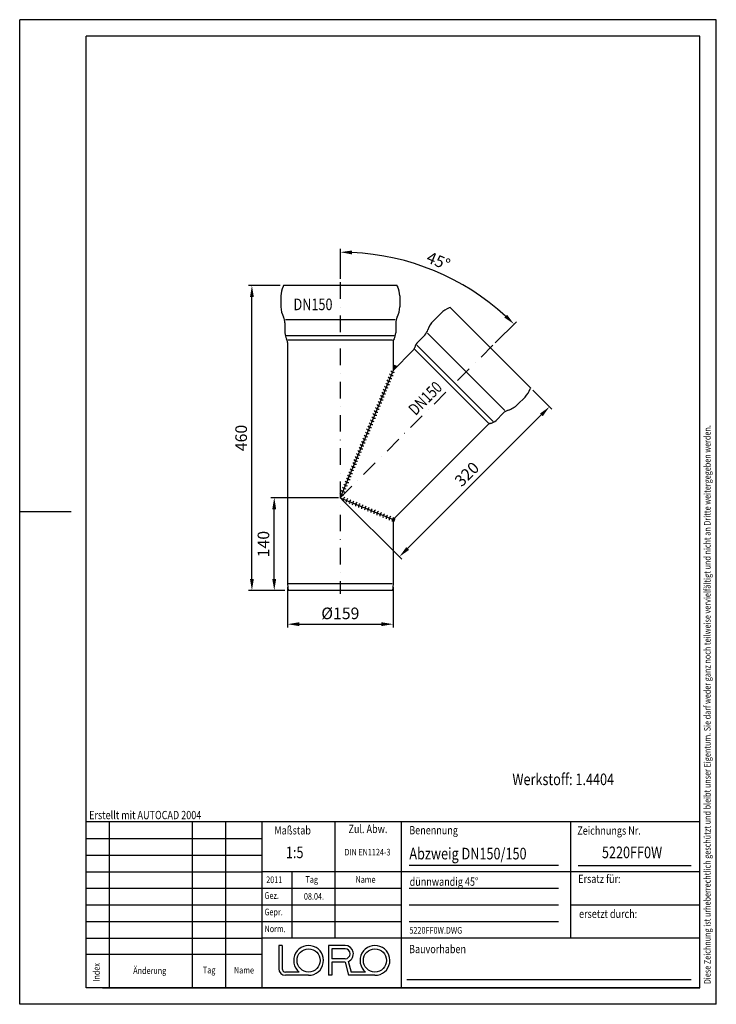
# Model space of a CAD drawing. Extents: x 0 to 1050, y 0 to 1485.
import ezdxf
from ezdxf.enums import TextEntityAlignment as Align

# ---------------------------------------------------------------- set-up
doc = ezdxf.new("R2010")
doc.units = 0
doc.header["$LTSCALE"] = 50
doc.header["$MEASUREMENT"] = 0
doc.linetypes.add('STRICHPUNKT', pattern=[1, 0.5, -0.25, 0, -0.25])
for name, color, linetype in [('BEM', 7, 'Continuous'), ('HILF', 2, 'Continuous'), ('MITTEL', 2, 'STRICHPUNKT'), ('SCHRAFF', 7, 'Continuous'), ('STEMPEL', 3, 'Continuous'), ('TEXT', 7, 'Continuous'), ('VOLL', 1, 'Continuous')]:
    doc.layers.add(name, color=color, linetype=linetype)
doc.styles.add('GREEKS', font='SIMPLEX.shx', dxfattribs={"width": 0.8})
doc.styles.get("Standard").update_dxf_attribs({"font": 'simplex.shx', "width": 0.8})
doc.dimstyles.get("Standard").update_dxf_attribs({"dimtxt": 0.18, "dimasz": 0.18, "dimexe": 0.18, "dimexo": 0.0625, "dimgap": 0.09, "dimtad": 0, "dimtih": 1, "dimtoh": 1, "dimdec": 4, "dimzin": 0, "dimdsep": 46, "dimtxsty": 'Standard', "dimcen": 0.09, "dimadec": 0, "dimazin": 0, "dimtfac": 1, "dimtdec": 4, "dimtofl": 0, "dimtmove": 0, "dimatfit": 3, "dimfxl": 0, "dimtolj": 1, "dimtzin": 0, "dimarcsym": 0})
pattern_1 = [(0, (0, 0), (0, 0.1), [])]

# ---------------------------------------------------------------- blocks, each defined once
blk = doc.blocks.new('LOGO')
for p, q in [((2.6, -4.77), (2.6, -11.77)), ((3.6, -4.77), (2.6, -4.77)), ((3.6, -4.77), (3.6, -11.77)), ((17.6, -4.77), (17.6, -13.77)), ((22.6, -4.77), (17.6, -4.77)), ((22.6, -5.77), (18.6, -5.77)), ((18.6, -5.77), (18.6, -8.77)), ((22.6, -8.77), (18.6, -8.77)), ((22.6, -9.77), (18.6, -9.77)), ((18.6, -9.77), (18.6, -13.77)), ((22.6, -9.77), (23.67, -13.77)), ((23.57, -9.51), (24.44, -12.77)), ((8.77, -12.77), (4.6, -12.77)), ((11.6, -13.77), (4.6, -13.77)), ((18.6, -13.77), (17.6, -13.77)), ((31.6, -13.77), (23.67, -13.77)), ((28.77, -12.77), (24.44, -12.77))]:
    blk.add_line(p, q)
for centre in [(11.6, -9.27), (31.6, -9.27)]:
    blk.add_circle(centre, 3.5)
for centre, radius, start, end in [((11.6, -9.27), 4.5, 270, 231.0576), ((22.6, -7.27), 2.5, 270, 270), ((22.6, -7.27), 2.5, 293.1162, 90), ((22.6, -7.27), 1.5, 270, 90), ((31.6, -9.27), 4.5, 270, 231.0576), ((4.6, -11.77), 2, 180, 270), ((4.6, -11.77), 1, 180, 270)]:
    blk.add_arc(centre, radius, start, end)
blk = doc.blocks.new('*D1')
at = {"layer": 'BEM', "color": 0, "lineweight": -2}
for p, q in [((403.8, 629.1), (403.8, 568.3)), ((562.8, 629.1), (562.8, 568.3)), ((421.3, 573.3), (545.3, 573.3))]:
    blk.add_line(p, q, dxfattribs=at)
at = {"layer": 'BEM', "color": 0}
for points in [[(421.3, 576.2), (421.3, 570.4), (403.8, 573.3)], [(545.3, 576.2), (545.3, 570.4), (562.8, 573.3)]]:
    blk.add_solid(points, dxfattribs=at)
at = {"layer": 'DEFPOINTS', "color": 0}
for p in [(403.8, 634.1), (562.8, 634.1), (562.8, 573.3)]:
    blk.add_point(p, dxfattribs=at)
at = {"layer": 'BEM', "color": 1, "insert": (483.3, 589.6), "char_height": 17.5, "attachment_point": 5}
blk.add_mtext('\\A1;%%c159', dxfattribs=at)
blk = doc.blocks.new('*D2')
at = {"layer": 'DEFPOINTS', "color": 0}
for p in [(383.7, 764.1), (485.5, 764.1), (404.6, 624.1)]:
    blk.add_point(p, dxfattribs=at)
at = {"layer": 'SCHRAFF', "color": 0, "lineweight": -2}
for p, q in [((480.5, 764.1), (378.7, 764.1)), ((383.7, 641.6), (383.7, 746.6)), ((399.6, 624.1), (378.7, 624.1))]:
    blk.add_line(p, q, dxfattribs=at)
at = {"layer": 'SCHRAFF', "color": 0}
for points in [[(380.7, 746.6), (386.6, 746.6), (383.7, 764.1)], [(380.7, 641.6), (386.6, 641.6), (383.7, 624.1)]]:
    blk.add_solid(points, dxfattribs=at)
at = {"layer": 'SCHRAFF', "color": 1, "insert": (367.4, 694.1), "char_height": 17.5, "attachment_point": 5, "rotation": 90}
blk.add_mtext('\\A1;140', dxfattribs=at)
blk = doc.blocks.new('*D3')
at = {"layer": 'BEM', "color": 0, "lineweight": -2}
for p, q in [((392.6, 1084.1), (345, 1084.1)), ((350, 641.6), (350, 1066.6)), ((399.6, 624.1), (345, 624.1))]:
    blk.add_line(p, q, dxfattribs=at)
at = {"layer": 'BEM', "color": 0}
for points in [[(347.1, 1066.6), (352.9, 1066.6), (350, 1084.1)], [(347.1, 641.6), (352.9, 641.6), (350, 624.1)]]:
    blk.add_solid(points, dxfattribs=at)
at = {"layer": 'DEFPOINTS', "color": 0}
for p in [(350, 1084.1), (397.6, 1084.1), (404.6, 624.1)]:
    blk.add_point(p, dxfattribs=at)
at = {"layer": 'BEM', "color": 1, "insert": (333.8, 854.1), "char_height": 17.5, "attachment_point": 5, "rotation": 90}
blk.add_mtext('\\A1;460', dxfattribs=at)
blk = doc.blocks.new('*D5')
at = {"layer": 'BEM', "color": 0, "lineweight": -2}
for p, q in [((483.3, 1094.1), (483.3, 1139.4)), ((716.6, 997.4), (748.6, 1029.4))]:
    blk.add_line(p, q, dxfattribs=at)
blk.add_arc((483.3, 764.1), 370.3, 47.7079, 87.2921, dxfattribs=at)
at = {"layer": 'BEM', "color": 0}
for points in [[(500.7, 1131), (500.8, 1136.9), (483.3, 1134.4)], [(734.5, 1040.1), (730.4, 1035.9), (745.1, 1025.9)]]:
    blk.add_solid(points, dxfattribs=at)
at = {"layer": 'DEFPOINTS', "color": 0}
for p in [(483.3, 1089.1), (668.4, 1084.8), (713.1, 993.9), (483.3, 764.1), (483.3, 619.1)]:
    blk.add_point(p, dxfattribs=at)
at = {"layer": 'BEM', "color": 1, "insert": (631.2, 1121.2), "char_height": 17.5, "attachment_point": 5, "rotation": 337.5}
blk.add_mtext('\\A1;45°', dxfattribs=at)
blk = doc.blocks.new('*D6')
at = {"layer": 'DEFPOINTS', "color": 0}
for p in [(770.1, 929.8), (798.6, 901.3), (481.7, 765.6)]:
    blk.add_point(p, dxfattribs=at)
at = {"layer": 'SCHRAFF', "color": 0, "lineweight": -2}
for p, q in [((773.6, 926.2), (802.1, 897.7)), ((584.7, 687.4), (786.2, 888.9)), ((485.2, 762.1), (575.9, 671.4))]:
    blk.add_line(p, q, dxfattribs=at)
at = {"layer": 'SCHRAFF', "color": 0}
for points in [[(784.2, 890.9), (788.3, 886.8), (798.6, 901.3)], [(582.6, 689.4), (586.8, 685.3), (572.3, 675)]]:
    blk.add_solid(points, dxfattribs=at)
at = {"layer": 'SCHRAFF', "color": 1, "insert": (674, 799.6), "char_height": 17.5, "attachment_point": 5, "rotation": 45}
blk.add_mtext('\\A1;320', dxfattribs=at)

msp = doc.modelspace()

# ---------------------------------------------------------------- hatches: boundary and pattern name
at = {"layer": 'SCHRAFF'}
h = msp.add_hatch(dxfattribs=at)
h.set_pattern_fill('_USER', color=256, scale=0.1, style=0, pattern_type=0)
h.set_pattern_definition(pattern_1)
h.paths.add_polyline_path([(568.301, 961.538, 0.17884606), (562.758, 963.834), (562.758, 955.995)])
h = msp.add_hatch(dxfattribs=at)
h.set_pattern_fill('_USER', color=256, scale=0.1, style=0, pattern_type=0)
h.set_pattern_definition(pattern_1)
h.paths.add_polyline_path([(565.096, 730.166), (562.758, 731.135), (562.758, 727.888, 0.20565792)])
h.paths.add_polyline_path([(565.054, 733.431), (562.758, 731.135), (565.096, 730.166, 0.20565792)])

# ---------------------------------------------------------------- linework, layer by layer
at = {"layer": 'HILF'}
for p, q in [((1050, 1485), (0, 1485)), ((0, 0), (0, 1485)), ((1050, 0), (1050, 1485)), ((565.862, 1032.504), (400.654, 1032.504)), ((731.483, 895.47), (614.663, 1012.29)), ((564.673, 1008.309), (401.843, 1008.309)), ((561.692, 1001.516), (404.824, 1001.516)), ((706.622, 876.507), (595.7, 987.429)), ((713.534, 879.203), (598.396, 994.341)), ((77.719, 742.5), (0, 742.5)), ((561.258, 634.065), (405.258, 634.065)), ((100, 250), (365, 250)), ((100, 225), (365, 225)), ((586.934, 210.094), (812.088, 210.094)), ((841.81, 209.45), (1012.147, 209.45)), ((100, 200), (365, 200)), ((100, 175), (365, 175)), ((365, 175), (575, 175)), ((586.934, 175), (812.088, 175)), ((100, 150), (365, 150)), ((365, 150), (575, 150)), ((586.934, 150), (812.088, 150)), ((100, 125), (365, 125)), ((365, 125), (575, 125)), ((586.934, 125), (812.088, 125)), ((100, 100), (365, 100)), ((583.727, 37.235), (1012.147, 37.235)), ((1050, 0), (0, 0))]:
    msp.add_line(p, q, dxfattribs=at)
at = {"layer": 'MITTEL'}
for p, q in [((483.258, 1089.065), (483.258, 619.065)), ((713.068, 993.874), (483.258, 764.065))]:
    msp.add_line(p, q, dxfattribs=at)
at = {"layer": 'SCHRAFF'}
for centre, radius, start, end in [((561.708, 953.46), 5, 210.630102, 284.369898), ((563.621, 958.079), 5, 210.630102, 284.369898), ((562.423, 955.185), 8.655, 47.22016, 87.77984), ((555.968, 939.602), 5, 210.630102, 284.369898), ((557.881, 944.221), 5, 210.630102, 284.369898), ((559.795, 948.841), 5, 210.630102, 284.369898), ((550.227, 925.744), 5, 210.630102, 284.369898), ((552.141, 930.363), 5, 210.630102, 284.369898), ((554.054, 934.982), 5, 210.630102, 284.369898), ((544.487, 911.885), 5, 210.630102, 284.369898), ((546.401, 916.505), 5, 210.630102, 284.369898), ((548.314, 921.124), 5, 210.630102, 284.369898), ((538.747, 898.027), 5, 210.630102, 284.369898), ((540.66, 902.647), 5, 210.630102, 284.369898), ((542.574, 907.266), 5, 210.630102, 284.369898), ((531.093, 879.55), 5, 210.630102, 284.369898), ((533.007, 884.169), 5, 210.630102, 284.369898), ((534.92, 888.788), 5, 210.630102, 284.369898), ((536.834, 893.408), 5, 210.630102, 284.369898), ((525.353, 865.691), 5, 210.630102, 284.369898), ((527.266, 870.311), 5, 210.630102, 284.369898), ((529.18, 874.93), 5, 210.630102, 284.369898), ((519.613, 851.833), 5, 210.630102, 284.369898), ((521.526, 856.453), 5, 210.630102, 284.369898), ((523.44, 861.072), 5, 210.630102, 284.369898), ((513.873, 837.975), 5, 210.630102, 284.369898), ((515.786, 842.594), 5, 210.630102, 284.369898), ((517.699, 847.214), 5, 210.630102, 284.369898), ((506.219, 819.498), 5, 210.630102, 284.369898), ((508.132, 824.117), 5, 210.630102, 284.369898), ((510.046, 828.736), 5, 210.630102, 284.369898), ((511.959, 833.356), 5, 210.630102, 284.369898), ((500.479, 805.639), 5, 210.630102, 284.369898), ((502.392, 810.259), 5, 210.630102, 284.369898), ((504.305, 814.878), 5, 210.630102, 284.369898), ((494.738, 791.781), 5, 210.630102, 284.369898), ((496.652, 796.401), 5, 210.630102, 284.369898), ((498.565, 801.02), 5, 210.630102, 284.369898), ((488.998, 777.923), 5, 210.630102, 284.369898), ((490.912, 782.542), 5, 210.630102, 284.369898), ((492.825, 787.162), 5, 210.630102, 284.369898), ((487.085, 773.304), 5, 210.630102, 284.369898), ((492.497, 760.238), 5, 120.630102, 194.369898), ((497.116, 758.324), 5, 120.630102, 194.369898), ((501.735, 756.411), 5, 120.630102, 194.369898), ((506.355, 754.498), 5, 120.630102, 194.369898), ((510.974, 752.584), 5, 120.630102, 194.369898), ((515.594, 750.671), 5, 120.630102, 194.369898), ((520.213, 748.757), 5, 120.630102, 194.369898), ((524.832, 746.844), 5, 120.630102, 194.369898), ((529.452, 744.931), 5, 120.630102, 194.369898), ((534.071, 743.017), 5, 120.630102, 194.369898), ((538.691, 741.104), 5, 120.630102, 194.369898), ((543.31, 739.19), 5, 120.630102, 194.369898), ((547.929, 737.277), 5, 120.630102, 194.369898), ((552.549, 735.363), 5, 120.630102, 194.369898), ((557.168, 733.45), 5, 120.630102, 194.369898), ((561.788, 731.537), 5, 120.630102, 194.369898), ((566.407, 729.623), 5, 120.630102, 194.369898), ((561.274, 731.749), 4.137, 291.014811, 23.985189)]:
    msp.add_arc(centre, radius, start, end, dxfattribs=at)
at = {"layer": 'STEMPEL'}
for p, q in [((1025, 1460), (100, 1460)), ((100, 25), (100, 1460)), ((1025, 25), (1025, 1460)), ((397.603, 1084.065), (396.943, 1082.651)), ((568.913, 1084.065), (397.603, 1084.065)), ((568.913, 1084.065), (569.572, 1082.651)), ((393.758, 1068.282), (393.758, 1052.002)), ((572.758, 1068.282), (572.758, 1052.002)), ((635.086, 1042.465), (623.574, 1030.953)), ((648.965, 1050.906), (647.499, 1050.373)), ((770.099, 929.772), (648.965, 1050.906)), ((399.758, 1027.565), (399.758, 1012.528)), ((566.758, 1027.565), (566.758, 1012.528)), ((403.758, 998.386), (403.758, 634.065)), ((562.758, 998.386), (562.758, 955.995)), ((610.537, 1009.431), (599.905, 998.798)), ((592.733, 985.97), (562.758, 955.995)), ((562.758, 955.995), (483.258, 764.065)), ((770.099, 929.772), (769.566, 928.305)), ((761.658, 915.893), (750.146, 904.381)), ((728.624, 891.344), (717.991, 880.711)), ((705.163, 873.54), (562.758, 731.135)), ((483.258, 764.065), (562.758, 731.135)), ((562.758, 731.135), (562.758, 634.065)), ((403.758, 634.065), (404.633, 624.065)), ((561.883, 624.065), (404.633, 624.065)), ((562.758, 634.065), (561.883, 624.065)), ((1025, 275), (100, 275)), ((365, 275), (365, 25)), ((575, 275), (575, 25)), ((830, 275), (830, 100)), ((1025, 200), (365, 200)), ((1025, 100), (365, 100)), ((365, 75), (100, 75)), ((1025, 25), (100, 25)), ((125, 25), (1025, 25))]:
    msp.add_line(p, q, dxfattribs=at)
for centre, radius, start, end in [((427.758, 1068.282), 34, 155, 180), ((538.758, 1068.282), 34, 0, 25), ((427.756, 1052.062), 34, 180, 207.320241), ((538.76, 1052.062), 34, 332.25949, 0), ((659.127, 1018.423), 34, 110, 135), ((380.758, 1027.565), 19, 0, 27.906408), ((585.758, 1027.565), 19, 152.845657, 180), ((647.657, 1006.955), 34, 135, 162.320241), ((416.758, 1012.528), 17, 180, 211.586338), ((549.758, 1012.528), 17, 328.413662, 0), ((597.102, 1022.866), 19, 315, 342.906408), ((393.758, 998.386), 10, 0, 31.586338), ((572.758, 998.386), 10, 148.413662, 180), ((611.925, 986.777), 17, 135, 166.586338), ((585.662, 993.041), 10, 315, 346.586338), ((737.616, 939.934), 34, 315, 340), ((742.059, 877.909), 19, 107.845657, 135), ((726.149, 928.464), 34, 287.25949, 315), ((712.234, 866.469), 10, 103.413662, 135), ((705.971, 892.732), 17, 283.413662, 315)]:
    msp.add_arc(centre, radius, start, end, dxfattribs=at)
at = {"layer": 'VOLL'}
for p, q in [((135, 275), (135, 25)), ((260, 275), (260, 25)), ((310, 275), (310, 25)), ((475, 275), (475, 100)), ((410, 200), (410, 100)), ((830, 150), (1025, 150))]:
    msp.add_line(p, q, dxfattribs=at)

# ---------------------------------------------------------------- block references
at = {"layer": 'STEMPEL', "xscale": 5, "yscale": 5, "zscale": 5}
msp.add_blockref('LOGO', (377.489, 112.553), dxfattribs=at)

# ---------------------------------------------------------------- texts
at = {"layer": 'BEM', "style": 'GREEKS', "width": 0.8}
msp.add_text('Diese Zeichnung ist urheberrechtlich geschützt und bleibt unser Eigentum. Sie darf weder ganz noch teilweise vervielfältigt und nicht an Dritte weitergegeben werden.', height=10, rotation=90, dxfattribs=at).set_placement((1041.453, 30.37))
at = {"layer": 'TEXT', "color": 1, "style": 'GREEKS', "width": 0.8}
for s, p in [('DN150', (412.76, 1046.886)), ('Werkstoff: 1.4404', (742.643, 330.562)), ('1:5', (401.252, 220.373)), ('Abzweig DN150/150', (587.321, 218.544))]:
    msp.add_text(s, height=17.5, dxfattribs=at).set_placement(p)
msp.add_text('DN150', height=17.5, rotation=45, dxfattribs=at).set_placement((596.74, 887.165))
at = {"layer": 'TEXT', "style": 'GREEKS', "width": 0.8}
for s, height, p in [('Erstellt mit AUTOCAD 2004', 12.5, (104.638, 279.18)), ('Maßstab', 12.5, (383.791, 256.155)), ('Benennung', 12.5, (587.195, 256.372)), ('Zeichnungs Nr.', 12.5, (840.447, 255.783)), ('Tag', 10, (430.828, 183.297)), ('Name', 10, (506.157, 183.274)), ('Ersatz für:', 12.5, (841.81, 182.953)), ('2011', 10, (371.555, 182.851)), ('dünnwandig 45° ', 12.5, (587.824, 178.758)), ('Gez.', 10, (368.959, 159.075)), ('Gepr.', 10, (368.879, 134.223)), ('ersetzt durch:', 12.5, (843.1, 130.185)), ('Norm.', 10, (369.002, 108.824)), ('5220FF0W.DWG', 10, (587.459, 106.574)), ('Bauvorhaben', 12.5, (586.856, 77.114))]:
    msp.add_text(s, height=height, dxfattribs=at).set_placement(p)
msp.add_text('Zul. Abw.', height=12.5, dxfattribs=at).set_placement((524.946, 262.877), align=Align.MIDDLE)
at = {"layer": 'TEXT', "color": 1, "style": 'GREEKS', "width": 0.8}
msp.add_text('5220FF0W', height=17.5, dxfattribs=at).set_placement((923.023, 220.373), align=Align.CENTER)
at = {"layer": 'TEXT', "style": 'GREEKS', "width": 0.8}
for s, p in [('DIN EN1124-3', (524.197, 224.448)), ('08.04.', (443.521, 157.769)), ('Änderung', (196.002, 45.871)), ('Tag', (285.49, 46.679)), ('Name', (338.06, 46.483))]:
    msp.add_text(s, height=10, dxfattribs=at).set_placement(p, align=Align.CENTER)
msp.add_text('Index', height=10, rotation=90, dxfattribs=at).set_placement((120.666, 34.137))

# ---------------------------------------------------------------- dimensions: what is measured, and where the dimension line sits
at = {"layer": 'BEM'}
dim = msp.add_angular_dim_2l(base=(668.412, 1084.76), line1=((713.068, 993.874), (483.258, 764.065)), line2=((483.258, 1089.065), (483.258, 619.065)), dimstyle='Standard', override={"dimscale": 5, "dimtxt": 3.5, "dimasz": 3.5, "dimexe": 1, "dimexo": 1, "dimgap": 1.5, "dimtad": 1, "dimtih": 0, "dimtoh": 0, "dimdec": 2, "dimzin": 8, "dimcen": 1.5, "dimclrt": 1, "dimadec": 2, "dimazin": 2, "dimtfac": 0.514286, "dimtdec": 2, "dimtofl": 1, "dimtzin": 8}, dxfattribs=at)
dim.commit()
dim.dimension.update_dxf_attribs({"geometry": '*D5', "text_midpoint": (631.187, 1121.197)})
dim = msp.add_linear_dim(base=(350.002, 1084.065), p1=(404.633, 624.065), p2=(397.603, 1084.065), angle=90, dimstyle='Standard', override={"dimscale": 5, "dimtxt": 3.5, "dimasz": 3.5, "dimexe": 1, "dimexo": 1, "dimgap": 1.5, "dimtad": 1, "dimtih": 0, "dimtoh": 0, "dimdec": 2, "dimzin": 8, "dimcen": 1.5, "dimclrt": 1, "dimadec": 2, "dimazin": 2, "dimtfac": 0.514286, "dimtdec": 2, "dimtofl": 1, "dimtzin": 8}, dxfattribs=at)
dim.commit()
dim.dimension.update_dxf_attribs({"geometry": '*D3', "text_midpoint": (333.752, 854.065)})
dim = msp.add_linear_dim(base=(562.758, 573.302), p1=(403.758, 634.065), p2=(562.758, 634.065), text='%%c<>', dimstyle='Standard', override={"dimscale": 5, "dimtxt": 3.5, "dimasz": 3.5, "dimexe": 1, "dimexo": 1, "dimgap": 1.5, "dimtad": 1, "dimtih": 0, "dimtoh": 0, "dimdec": 2, "dimzin": 8, "dimcen": 1.5, "dimclrt": 1, "dimadec": 2, "dimazin": 2, "dimtfac": 0.514286, "dimtdec": 2, "dimtofl": 1, "dimtzin": 8}, dxfattribs=at)
dim.commit()
dim.dimension.update_dxf_attribs({"geometry": '*D1', "text_midpoint": (483.258, 589.552)})
at = {"layer": 'SCHRAFF'}
for base, p1, p2, angle, picture, middle in [((798.611, 901.26), (481.698, 765.624), (770.099, 929.772), 45, '*D6', (673.984, 799.613)), ((383.652, 764.065), (404.633, 624.065), (485.464, 764.065), 90, '*D2', (367.402, 694.065))]:
    dim = msp.add_linear_dim(base=base, p1=p1, p2=p2, angle=angle, dimstyle='Standard', override={"dimscale": 5, "dimtxt": 3.5, "dimasz": 3.5, "dimexe": 1, "dimexo": 1, "dimgap": 1.5, "dimtad": 1, "dimtih": 0, "dimtoh": 0, "dimdec": 2, "dimzin": 8, "dimcen": 1.5, "dimclrt": 1, "dimadec": 2, "dimazin": 2, "dimtfac": 0.514286, "dimtdec": 2, "dimtofl": 1, "dimtzin": 8}, dxfattribs=at)
    dim.commit()
    dim.dimension.update_dxf_attribs({"geometry": picture, "text_midpoint": middle})

doc.saveas('drawing.dxf')
